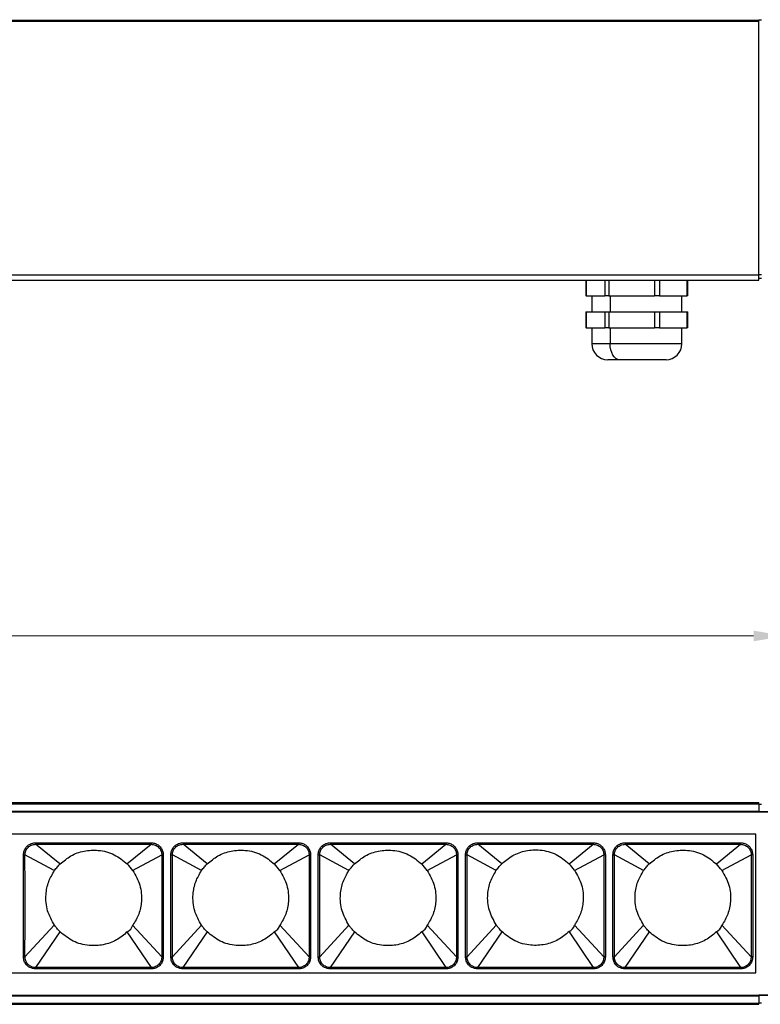
# Model space of a CAD drawing. Units: millimetres. Extents: x 40040 to 44763, y -2977 to 1012.
# Drawn here: x 42806 to 42946, y 249 to 434 of the extents above; entities that cross this region are included whole.
import ezdxf

# ---------------------------------------------------------------- set-up
doc = ezdxf.new("R2010")
doc.units = ezdxf.units.MM
doc.header["$LTSCALE"] = 0.5
doc.header["$PDSIZE"] = -1
doc.styles.add('ROMANS', font='romans.shx')
doc.dimstyles.new('3.0', dxfattribs={"dimscale": 3, "dimtxt": 2.5, "dimasz": 2, "dimexe": 0.625, "dimexo": 0.625, "dimgap": 1.25, "dimtad": 0, "dimdec": 0, "dimzin": 9, "dimdsep": 46, "dimtxsty": 'ROMANS', "dimcen": 0, "dimclrd": 130, "dimclre": 130, "dimclrt": 140, "dimadec": 1, "dimazin": 2, "dimtfac": 1, "dimtdec": 0, "dimtofl": 0, "dimtmove": 0, "dimatfit": 3, "dimfxl": 0.625, "dimtolj": 1, "dimtzin": 0, "dimlwd": 15, "dimlwe": 15, "dimarcsym": 0})

# ---------------------------------------------------------------- blocks, each defined once
blk = doc.blocks.new('*D71')
at = {"color": 130, "lineweight": 15, "transparency": 16777216}
for p, q in [((41940.49, 288.26), (41940.49, 319.94)), ((42950.49, 288.27), (42950.49, 319.94)), ((41946.49, 318.07), (42429.07, 318.07)), ((42944.49, 318.07), (42461.92, 318.07))]:
    blk.add_line(p, q, dxfattribs=at)
at = {"color": 130, "transparency": 16777216}
for points in [[(41946.49, 319.07), (41946.49, 317.07), (41940.49, 318.07)], [(42944.49, 319.07), (42944.49, 317.07), (42950.49, 318.07)]]:
    blk.add_solid(points, dxfattribs=at)
at = {"layer": 'Defpoints', "color": 0, "transparency": 16777216}
for p in [(41940.49, 318.07), (41940.49, 286.39), (42950.49, 286.39)]:
    blk.add_point(p, dxfattribs=at)
at = {"color": 140, "transparency": 16777216, "insert": (42445.49, 318.07), "char_height": 7.5, "attachment_point": 5, "style": 'ROMANS'}
blk.add_mtext('\\A1;1010', dxfattribs=at)
blk = doc.blocks.new('*D69')
at = {"color": 130, "lineweight": 15, "transparency": 16777216}
for p, q in [((42947.37, 434.12), (42975.82, 434.12)), ((42973.95, 428.12), (42973.95, 419.27)), ((42973.95, 391.13), (42973.95, 399.98)), ((42947.37, 385.13), (42975.82, 385.13))]:
    blk.add_line(p, q, dxfattribs=at)
at = {"color": 130, "transparency": 16777216}
for points in [[(42972.95, 428.12), (42974.95, 428.12), (42973.95, 434.12)], [(42972.95, 391.13), (42974.95, 391.13), (42973.95, 385.13)]]:
    blk.add_solid(points, dxfattribs=at)
at = {"layer": 'Defpoints', "color": 0, "transparency": 16777216}
for p in [(42945.49, 434.12), (42973.95, 434.12), (42945.49, 385.13)]:
    blk.add_point(p, dxfattribs=at)
at = {"color": 140, "transparency": 16777216, "insert": (42973.95, 409.63), "char_height": 7.5, "attachment_point": 5, "rotation": 90, "style": 'ROMANS'}
blk.add_mtext('\\A1;49', dxfattribs=at)

msp = doc.modelspace()

# ---------------------------------------------------------------- linework, layer by layer
at = {"color": 7, "linetype": 'Continuous', "lineweight": 25}
for p, q in [((42945.49, 434.19), (42945.49, 434.12)), ((42945.49, 434.19), (42945.99, 434.18)), ((41945.49, 434.12), (42945.49, 434.12)), ((41945.49, 433.92), (42945.49, 433.92)), ((42945.49, 433.92), (42945.49, 434.12)), ((42945.49, 386.13), (42945.49, 433.92)), ((41945.49, 386.13), (42945.49, 386.13)), ((42945.49, 386.19), (42945.99, 386.19)), ((42945.49, 385.13), (42945.49, 386.13)), ((41945.49, 385.13), (42945.49, 385.13)), ((42912.89, 385.13), (42912.89, 382.13)), ((42912.97, 385.13), (42912.97, 382.13)), ((42916.43, 385.13), (42916.43, 382.13)), ((42917.24, 385.13), (42917.24, 382.13)), ((42925.84, 385.13), (42925.84, 382.13)), ((42926.76, 385.13), (42926.76, 382.13)), ((42931.9, 385.13), (42931.9, 382.13)), ((42932.1, 382.13), (42932.1, 385.13)), ((42945.49, 385.49), (42945.99, 385.49)), ((42912.97, 382.13), (42912.89, 382.13)), ((42912.97, 382.13), (42916.43, 382.13)), ((42913.99, 382.13), (42913.99, 379.13)), ((42917.24, 382.13), (42916.43, 382.13)), ((42917.24, 382.13), (42925.84, 382.13)), ((42917.45, 382.13), (42917.45, 379.13)), ((42926.76, 382.13), (42925.84, 382.13)), ((42926.76, 382.13), (42931.9, 382.13)), ((42930.99, 379.13), (42930.99, 382.13)), ((42932.1, 382.13), (42931.9, 382.13)), ((42912.89, 379.13), (42912.89, 376.13)), ((42912.89, 379.13), (42912.97, 379.13)), ((42912.97, 379.13), (42912.97, 376.13)), ((42912.97, 379.13), (42914.7, 379.13)), ((42914.7, 379.13), (42916.43, 379.13)), ((42916.43, 379.13), (42916.43, 376.13)), ((42916.43, 379.13), (42917.24, 379.13)), ((42917.24, 379.13), (42917.24, 376.13)), ((42917.24, 379.13), (42921.54, 379.13)), ((42921.54, 379.13), (42925.84, 379.13)), ((42925.84, 379.13), (42925.84, 376.13)), ((42925.84, 379.13), (42926.76, 379.13)), ((42926.76, 379.13), (42926.76, 376.13)), ((42926.76, 379.13), (42929.33, 379.13)), ((42929.33, 379.13), (42931.9, 379.13)), ((42931.9, 379.13), (42931.9, 376.13)), ((42931.9, 379.13), (42932.1, 379.13)), ((42932.1, 376.13), (42932.1, 379.13)), ((42912.97, 376.13), (42912.89, 376.13)), ((42912.97, 376.13), (42914.7, 376.13)), ((42913.99, 376.13), (42913.99, 373.13)), ((42914.7, 376.13), (42916.43, 376.13)), ((42917.24, 376.13), (42916.43, 376.13)), ((42917.24, 376.13), (42921.54, 376.13)), ((42917.45, 376.13), (42917.45, 373.13)), ((42921.54, 376.13), (42925.84, 376.13)), ((42926.76, 376.13), (42925.84, 376.13)), ((42926.76, 376.13), (42929.33, 376.13)), ((42929.33, 376.13), (42931.9, 376.13)), ((42930.99, 373.13), (42930.99, 376.13)), ((42932.1, 376.13), (42931.9, 376.13)), ((42919.23, 370.13), (42916.99, 370.13)), ((42927.99, 370.13), (42919.23, 370.13)), ((41945.49, 286.66), (42945.49, 286.66)), ((41945.49, 286.46), (42945.49, 286.46)), ((42945.49, 286.46), (42945.49, 286.66)), ((42945.49, 286.46), (42945.49, 286.37)), ((42945.49, 286.37), (42945.49, 284.97)), ((42945.49, 286.37), (42945.99, 286.37)), ((41945.49, 285.06), (42945.49, 285.06)), ((42945.49, 284.97), (42950.3, 284.97)), ((42944.92, 280.71), (42778.56, 280.71)), ((42944.92, 254.61), (42944.92, 280.71)), ((42809.23, 279.1), (42809.23, 278.81)), ((42813.77, 275.11), (42809.23, 278.81)), ((42826.43, 275.11), (42830.98, 278.81)), ((42830.98, 279.1), (42830.98, 278.81)), ((42836.99, 279.1), (42836.99, 278.81)), ((42841.53, 275.11), (42836.99, 278.81)), ((42854.19, 275.11), (42858.74, 278.81)), ((42858.74, 279.1), (42858.74, 278.81)), ((42864.75, 279.1), (42864.75, 278.81)), ((42869.29, 275.11), (42864.75, 278.81)), ((42881.95, 275.11), (42886.5, 278.81)), ((42886.5, 279.1), (42886.5, 278.81)), ((42892.51, 279.1), (42892.51, 278.81)), ((42897.05, 275.11), (42892.51, 278.81)), ((42909.71, 275.11), (42914.26, 278.81)), ((42914.26, 279.1), (42914.26, 278.81)), ((42920.27, 279.1), (42920.27, 278.81)), ((42924.81, 275.11), (42920.27, 278.81)), ((42937.47, 275.11), (42942.02, 278.81)), ((42942.02, 279.1), (42942.02, 278.81)), ((42806.94, 276.82), (42807.22, 276.82)), ((42812.73, 273.87), (42807.22, 276.82)), ((42827.48, 273.87), (42832.99, 276.82)), ((42833.27, 276.82), (42832.99, 276.82)), ((42834.7, 276.82), (42834.98, 276.82)), ((42840.49, 273.87), (42834.98, 276.82)), ((42855.24, 273.87), (42860.75, 276.82)), ((42861.03, 276.82), (42860.75, 276.82)), ((42862.46, 276.82), (42862.74, 276.82)), ((42868.25, 273.87), (42862.74, 276.82)), ((42883, 273.87), (42888.51, 276.82)), ((42888.79, 276.82), (42888.51, 276.82)), ((42890.22, 276.82), (42890.5, 276.82)), ((42896.01, 273.87), (42890.5, 276.82)), ((42910.76, 273.87), (42916.27, 276.82)), ((42916.55, 276.82), (42916.27, 276.82)), ((42917.98, 276.82), (42918.26, 276.82)), ((42923.77, 273.87), (42918.26, 276.82)), ((42938.52, 273.87), (42944.03, 276.82)), ((42944.31, 276.82), (42944.03, 276.82)), ((42812.73, 263.56), (42807.22, 257.61)), ((42827.48, 263.56), (42832.99, 257.61)), ((42840.49, 263.56), (42834.98, 257.61)), ((42855.24, 263.56), (42860.75, 257.61)), ((42868.25, 263.56), (42862.74, 257.61)), ((42883, 263.56), (42888.51, 257.61)), ((42896.01, 263.56), (42890.5, 257.61)), ((42910.76, 263.56), (42916.27, 257.61)), ((42923.77, 263.56), (42918.26, 257.61)), ((42938.52, 263.56), (42944.03, 257.61)), ((42813.77, 262.32), (42809.21, 255.6)), ((42826.43, 262.32), (42830.99, 255.6)), ((42841.53, 262.32), (42836.97, 255.6)), ((42854.19, 262.32), (42858.75, 255.6)), ((42869.29, 262.32), (42864.73, 255.6)), ((42881.95, 262.32), (42886.51, 255.6)), ((42897.05, 262.32), (42892.49, 255.6)), ((42909.71, 262.32), (42914.27, 255.6)), ((42924.81, 262.32), (42920.25, 255.6)), ((42937.47, 262.32), (42942.03, 255.6)), ((42806.94, 257.61), (42807.22, 257.61)), ((42833.27, 257.61), (42832.99, 257.61)), ((42834.7, 257.61), (42834.98, 257.61)), ((42861.03, 257.61), (42860.75, 257.61)), ((42862.46, 257.61), (42862.74, 257.61)), ((42888.79, 257.61), (42888.51, 257.61)), ((42890.22, 257.61), (42890.5, 257.61)), ((42916.55, 257.61), (42916.27, 257.61)), ((42917.98, 257.61), (42918.26, 257.61)), ((42944.31, 257.61), (42944.03, 257.61)), ((42778.56, 254.61), (42944.92, 254.61)), ((42809.21, 255.33), (42809.21, 255.6)), ((42830.99, 255.33), (42830.99, 255.6)), ((42836.97, 255.33), (42836.97, 255.6)), ((42858.75, 255.33), (42858.75, 255.6)), ((42864.73, 255.33), (42864.73, 255.6)), ((42886.51, 255.33), (42886.51, 255.6)), ((42892.49, 255.33), (42892.49, 255.6)), ((42914.27, 255.33), (42914.27, 255.6)), ((42920.25, 255.33), (42920.25, 255.6)), ((42942.03, 255.33), (42942.03, 255.6)), ((41942.99, 250.41), (42947.99, 250.41)), ((41945.49, 250.26), (42945.49, 250.26)), ((41945.49, 248.86), (42945.49, 248.86)), ((41945.49, 248.66), (42945.49, 248.66)), ((42950.3, 250.37), (42945.49, 250.37)), ((42945.49, 250.37), (42945.49, 248.97)), ((42945.49, 248.86), (42945.49, 248.97)), ((42945.49, 248.97), (42945.99, 248.97)), ((42945.49, 248.66), (42945.49, 248.86))]:
    msp.add_line(p, q, dxfattribs=at)
at = {"color": 8, "linetype": 'Continuous', "lineweight": 25}
for p, q in [((42917.45, 373.13), (42913.99, 373.13)), ((42930.99, 373.13), (42917.45, 373.13))]:
    msp.add_line(p, q, dxfattribs=at)
msp.add_line((41942.99, 284.91), (42947.99, 284.91))
at = {"color": 7, "linetype": 'Continuous', "lineweight": 25, "flags": 128}
msp.add_lwpolyline([(42919.23, 370.13), (42918.88, 370.19), (42918.55, 370.36), (42918.24, 370.64), (42917.97, 371.01), (42917.75, 371.47), (42917.58, 371.98), (42917.48, 372.55), (42917.45, 373.13)], dxfattribs=at)
at = {"color": 7, "linetype": 'Continuous', "lineweight": 25}
for centre, start, end in [((42916.99, 373.13), 180, 270), ((42927.99, 373.13), 270, 0)]:
    msp.add_arc(centre, 3, start, end, dxfattribs=at)
for centre, radius, start, end in [((42812.31, 262.09), 19.26, 37.7041, 42.5459), ((42840.01, 262.09), 19.26, 37.7041, 42.5459), ((42867.77, 262.09), 19.26, 37.7041, 42.5459), ((42895.53, 262.14), 19.26, 37.7041, 42.5459), ((42923.29, 262.09), 19.26, 37.7041, 42.5459), ((42825.55, 264.17), 2.08, 296.8992, 342.8508), ((42853.25, 264.17), 2.08, 296.8992, 342.8508), ((42881.01, 264.17), 2.08, 296.8992, 342.8508), ((42908.77, 264.22), 2.08, 296.8992, 342.8508), ((42936.53, 264.17), 2.08, 296.8992, 342.8508)]:
    msp.add_arc(centre, radius, start, end)
for points, knots in [([(42806.94, 276.82), (42806.96, 277.07), (42807.01, 277.56), (42807.37, 278.21), (42807.88, 278.71), (42808.53, 279.04), (42808.99, 279.08), (42809.23, 279.1)], [0, 0, 0, 0, 0.210555, 0.407779, 0.609556, 0.801657, 1, 1, 1, 1]), ([(42807.22, 276.82), (42807.23, 276.95), (42807.24, 277.21), (42807.35, 277.59), (42807.54, 277.94), (42807.79, 278.25), (42808.1, 278.5), (42808.57, 278.75), (42808.97, 278.78), (42809.23, 278.81)], [0, 0, 0, 0, 0.1251922, 0.2504087, 0.3756719, 0.5009514, 0.6261614, 0.7512991, 1, 1, 1, 1]), ([(42809.23, 279.1), (42809.69, 279.1), (42810.77, 279.1), (42812.68, 279.1), (42815.17, 279.1), (42818.21, 279.11), (42821.54, 279.11), (42824.69, 279.1), (42827.29, 279.1), (42829.3, 279.1), (42830.45, 279.1), (42830.98, 279.1)], [0, 0, 0, 0, 0.063821, 0.149069, 0.263458, 0.406398, 0.568529, 0.722705, 0.841424, 0.927578, 1, 1, 1, 1]), ([(42809.23, 278.81), (42809.69, 278.81), (42810.77, 278.81), (42812.68, 278.81), (42815.17, 278.81), (42818.21, 278.81), (42821.54, 278.81), (42824.69, 278.81), (42827.29, 278.81), (42829.3, 278.81), (42830.45, 278.81), (42830.98, 278.81)], [0, 0, 0, 0, 0.063827, 0.14908, 0.263471, 0.406405, 0.568524, 0.722692, 0.841412, 0.927572, 1, 1, 1, 1]), ([(42830.98, 279.1), (42831.19, 279.08), (42831.65, 279.04), (42832.31, 278.72), (42832.84, 278.21), (42833.2, 277.55), (42833.24, 277.07), (42833.27, 276.82)], [0, 0, 0, 0, 0.176957, 0.390496, 0.594893, 0.791197, 1, 1, 1, 1]), ([(42830.98, 278.81), (42831.24, 278.78), (42831.64, 278.75), (42832.1, 278.5), (42832.41, 278.25), (42832.67, 277.94), (42832.85, 277.59), (42832.97, 277.21), (42832.98, 276.95), (42832.99, 276.82)], [0, 0, 0, 0, 0.24878, 0.373954, 0.49924, 0.624472, 0.749701, 0.87486, 1, 1, 1, 1]), ([(42834.7, 276.82), (42834.72, 277.07), (42834.77, 277.56), (42835.13, 278.21), (42835.64, 278.71), (42836.29, 279.04), (42836.75, 279.08), (42836.99, 279.1)], [0, 0, 0, 0, 0.2105545, 0.4077793, 0.6095559, 0.8016568, 1, 1, 1, 1]), ([(42834.98, 276.82), (42834.99, 276.95), (42835, 277.21), (42835.11, 277.59), (42835.3, 277.94), (42835.55, 278.25), (42835.86, 278.5), (42836.33, 278.75), (42836.73, 278.78), (42836.99, 278.81)], [0, 0, 0, 0, 0.125192, 0.250409, 0.375672, 0.500951, 0.626161, 0.751299, 1, 1, 1, 1]), ([(42836.99, 279.1), (42837.45, 279.1), (42838.53, 279.1), (42840.44, 279.1), (42842.93, 279.1), (42845.97, 279.11), (42849.3, 279.11), (42852.45, 279.1), (42855.05, 279.1), (42857.06, 279.1), (42858.21, 279.1), (42858.74, 279.1)], [0, 0, 0, 0, 0.063821, 0.149069, 0.263458, 0.406398, 0.568529, 0.722705, 0.841424, 0.927578, 1, 1, 1, 1]), ([(42836.99, 278.81), (42837.45, 278.81), (42838.53, 278.81), (42840.44, 278.81), (42842.93, 278.81), (42845.97, 278.81), (42849.3, 278.81), (42852.45, 278.81), (42855.05, 278.81), (42857.06, 278.81), (42858.21, 278.81), (42858.74, 278.81)], [0, 0, 0, 0, 0.063827, 0.14908, 0.263471, 0.406405, 0.568524, 0.722692, 0.841412, 0.927572, 1, 1, 1, 1]), ([(42858.74, 279.1), (42858.95, 279.08), (42859.41, 279.04), (42860.07, 278.72), (42860.6, 278.21), (42860.96, 277.55), (42861, 277.07), (42861.03, 276.82)], [0, 0, 0, 0, 0.176957, 0.390496, 0.594893, 0.791197, 1, 1, 1, 1]), ([(42858.74, 278.81), (42859, 278.78), (42859.4, 278.75), (42859.86, 278.5), (42860.17, 278.25), (42860.43, 277.94), (42860.61, 277.59), (42860.73, 277.21), (42860.74, 276.95), (42860.75, 276.82)], [0, 0, 0, 0, 0.24878, 0.373954, 0.49924, 0.624472, 0.749701, 0.87486, 1, 1, 1, 1]), ([(42862.46, 276.82), (42862.48, 277.07), (42862.53, 277.56), (42862.89, 278.21), (42863.4, 278.71), (42864.05, 279.04), (42864.51, 279.08), (42864.75, 279.1)], [0, 0, 0, 0, 0.210555, 0.407779, 0.609556, 0.801657, 1, 1, 1, 1]), ([(42862.74, 276.82), (42862.75, 276.95), (42862.76, 277.21), (42862.87, 277.59), (42863.06, 277.94), (42863.31, 278.25), (42863.62, 278.5), (42864.09, 278.75), (42864.49, 278.78), (42864.75, 278.81)], [0, 0, 0, 0, 0.1251922, 0.2504087, 0.3756719, 0.5009514, 0.6261614, 0.7512991, 1, 1, 1, 1]), ([(42864.75, 279.1), (42865.21, 279.1), (42866.29, 279.1), (42868.2, 279.1), (42870.69, 279.1), (42873.73, 279.11), (42877.06, 279.11), (42880.21, 279.1), (42882.81, 279.1), (42884.82, 279.1), (42885.97, 279.1), (42886.5, 279.1)], [0, 0, 0, 0, 0.063821, 0.149069, 0.263458, 0.406398, 0.568529, 0.722705, 0.841424, 0.927578, 1, 1, 1, 1]), ([(42864.75, 278.81), (42865.21, 278.81), (42866.29, 278.81), (42868.2, 278.81), (42870.69, 278.81), (42873.73, 278.81), (42877.06, 278.81), (42880.21, 278.81), (42882.81, 278.81), (42884.82, 278.81), (42885.97, 278.81), (42886.5, 278.81)], [0, 0, 0, 0, 0.063827, 0.14908, 0.263471, 0.406405, 0.568524, 0.722692, 0.841412, 0.927572, 1, 1, 1, 1]), ([(42886.5, 279.1), (42886.71, 279.08), (42887.17, 279.04), (42887.83, 278.72), (42888.36, 278.21), (42888.72, 277.55), (42888.76, 277.07), (42888.79, 276.82)], [0, 0, 0, 0, 0.176957, 0.390496, 0.594893, 0.791197, 1, 1, 1, 1]), ([(42886.5, 278.81), (42886.76, 278.78), (42887.16, 278.75), (42887.62, 278.5), (42887.93, 278.25), (42888.19, 277.94), (42888.37, 277.59), (42888.49, 277.21), (42888.5, 276.95), (42888.51, 276.82)], [0, 0, 0, 0, 0.24878, 0.373954, 0.49924, 0.624472, 0.749701, 0.87486, 1, 1, 1, 1]), ([(42890.22, 276.82), (42890.24, 277.07), (42890.29, 277.56), (42890.65, 278.21), (42891.16, 278.71), (42891.81, 279.04), (42892.27, 279.08), (42892.51, 279.1)], [0, 0, 0, 0, 0.210555, 0.407779, 0.609556, 0.801657, 1, 1, 1, 1]), ([(42890.5, 276.82), (42890.51, 276.95), (42890.52, 277.21), (42890.63, 277.59), (42890.82, 277.94), (42891.07, 278.25), (42891.38, 278.5), (42891.85, 278.75), (42892.25, 278.78), (42892.51, 278.81)], [0, 0, 0, 0, 0.125192, 0.250409, 0.375672, 0.500951, 0.626161, 0.751299, 1, 1, 1, 1]), ([(42892.51, 279.1), (42892.97, 279.1), (42894.05, 279.1), (42895.96, 279.1), (42898.45, 279.1), (42901.49, 279.11), (42904.82, 279.11), (42907.97, 279.1), (42910.57, 279.1), (42912.58, 279.1), (42913.73, 279.1), (42914.26, 279.1)], [0, 0, 0, 0, 0.063821, 0.149069, 0.263458, 0.406398, 0.568529, 0.722705, 0.841424, 0.927578, 1, 1, 1, 1]), ([(42892.51, 278.81), (42892.97, 278.81), (42894.05, 278.81), (42895.96, 278.81), (42898.45, 278.81), (42901.49, 278.81), (42904.82, 278.81), (42907.97, 278.81), (42910.57, 278.81), (42912.58, 278.81), (42913.73, 278.81), (42914.26, 278.81)], [0, 0, 0, 0, 0.063827, 0.14908, 0.263471, 0.406405, 0.568524, 0.722692, 0.841412, 0.927572, 1, 1, 1, 1]), ([(42914.26, 279.1), (42914.47, 279.08), (42914.93, 279.04), (42915.59, 278.72), (42916.12, 278.21), (42916.48, 277.55), (42916.52, 277.07), (42916.55, 276.82)], [0, 0, 0, 0, 0.176957, 0.390496, 0.594893, 0.791197, 1, 1, 1, 1]), ([(42914.26, 278.81), (42914.52, 278.78), (42914.92, 278.75), (42915.38, 278.5), (42915.69, 278.25), (42915.95, 277.94), (42916.13, 277.59), (42916.25, 277.21), (42916.26, 276.95), (42916.27, 276.82)], [0, 0, 0, 0, 0.24878, 0.373954, 0.49924, 0.624472, 0.749701, 0.87486, 1, 1, 1, 1]), ([(42917.98, 276.82), (42918, 277.07), (42918.05, 277.56), (42918.41, 278.21), (42918.92, 278.71), (42919.57, 279.04), (42920.03, 279.08), (42920.27, 279.1)], [0, 0, 0, 0, 0.2105545, 0.4077793, 0.6095559, 0.8016568, 1, 1, 1, 1]), ([(42918.26, 276.82), (42918.27, 276.95), (42918.28, 277.21), (42918.39, 277.59), (42918.58, 277.94), (42918.83, 278.25), (42919.14, 278.5), (42919.61, 278.75), (42920.01, 278.78), (42920.27, 278.81)], [0, 0, 0, 0, 0.125192, 0.250409, 0.375672, 0.500951, 0.626161, 0.751299, 1, 1, 1, 1]), ([(42920.27, 279.1), (42920.73, 279.1), (42921.81, 279.1), (42923.72, 279.1), (42926.21, 279.1), (42929.25, 279.11), (42932.58, 279.11), (42935.73, 279.1), (42938.33, 279.1), (42940.34, 279.1), (42941.49, 279.1), (42942.02, 279.1)], [0, 0, 0, 0, 0.063821, 0.149069, 0.263458, 0.406398, 0.568529, 0.722705, 0.841424, 0.927578, 1, 1, 1, 1]), ([(42920.27, 278.81), (42920.73, 278.81), (42921.81, 278.81), (42923.72, 278.81), (42926.21, 278.81), (42929.25, 278.81), (42932.58, 278.81), (42935.73, 278.81), (42938.33, 278.81), (42940.34, 278.81), (42941.49, 278.81), (42942.02, 278.81)], [0, 0, 0, 0, 0.063827, 0.14908, 0.263471, 0.406405, 0.568524, 0.722692, 0.841412, 0.927572, 1, 1, 1, 1]), ([(42942.02, 279.1), (42942.23, 279.08), (42942.69, 279.04), (42943.35, 278.72), (42943.88, 278.21), (42944.24, 277.55), (42944.28, 277.07), (42944.31, 276.82)], [0, 0, 0, 0, 0.176957, 0.390496, 0.594893, 0.791197, 1, 1, 1, 1]), ([(42942.02, 278.81), (42942.28, 278.78), (42942.68, 278.75), (42943.14, 278.5), (42943.45, 278.25), (42943.71, 277.94), (42943.89, 277.59), (42944.01, 277.21), (42944.02, 276.95), (42944.03, 276.82)], [0, 0, 0, 0, 0.24878, 0.373954, 0.49924, 0.624472, 0.749701, 0.87486, 1, 1, 1, 1]), ([(42806.94, 257.61), (42806.94, 258.38), (42806.94, 260.08), (42806.94, 262.82), (42806.94, 265.71), (42806.94, 268.46), (42806.94, 270.8), (42806.94, 272.72), (42806.94, 274.28), (42806.94, 275.6), (42806.94, 276.41), (42806.94, 276.82)], [0, 0, 0, 0, 0.119906, 0.265619, 0.4277, 0.57239, 0.694353, 0.793521, 0.872821, 0.936821, 1, 1, 1, 1]), ([(42807.22, 257.61), (42807.22, 258.38), (42807.22, 260.08), (42807.23, 262.82), (42807.23, 265.71), (42807.23, 268.46), (42807.23, 270.8), (42807.23, 272.72), (42807.22, 274.28), (42807.22, 275.6), (42807.22, 276.41), (42807.22, 276.82)], [0, 0, 0, 0, 0.11991, 0.265624, 0.427702, 0.572388, 0.694348, 0.793516, 0.872817, 0.936819, 1, 1, 1, 1]), ([(42813.83, 275.11), (42814.49, 275.66), (42815.82, 276.78), (42818.35, 277.66), (42821.18, 277.81), (42824.11, 277.05), (42825.71, 275.75), (42826.49, 275.11)], [0, 0, 0, 0, 0.181752, 0.370425, 0.561898, 0.785227, 1, 1, 1, 1]), ([(42832.99, 276.82), (42832.99, 276.05), (42832.98, 274.35), (42832.98, 271.62), (42832.98, 268.72), (42832.98, 265.98), (42832.98, 263.63), (42832.98, 261.71), (42832.98, 260.15), (42832.99, 258.83), (42832.99, 258.01), (42832.99, 257.61)], [0, 0, 0, 0, 0.119638, 0.265061, 0.427072, 0.57188, 0.694016, 0.793314, 0.87269, 0.936748, 1, 1, 1, 1]), ([(42833.27, 276.82), (42833.27, 276.05), (42833.27, 274.35), (42833.27, 271.62), (42833.27, 268.72), (42833.27, 265.98), (42833.27, 263.63), (42833.27, 261.71), (42833.27, 260.15), (42833.27, 258.83), (42833.27, 258.01), (42833.27, 257.61)], [0, 0, 0, 0, 0.119634, 0.265056, 0.42707, 0.571882, 0.694021, 0.793319, 0.872694, 0.936751, 1, 1, 1, 1]), ([(42834.7, 257.61), (42834.7, 258.38), (42834.7, 260.08), (42834.7, 262.82), (42834.7, 265.71), (42834.7, 268.46), (42834.7, 270.8), (42834.7, 272.72), (42834.7, 274.28), (42834.7, 275.6), (42834.7, 276.41), (42834.7, 276.82)], [0, 0, 0, 0, 0.119906, 0.265619, 0.4277, 0.57239, 0.694353, 0.793521, 0.872821, 0.936821, 1, 1, 1, 1]), ([(42834.98, 257.61), (42834.98, 258.38), (42834.98, 260.08), (42834.99, 262.82), (42834.99, 265.71), (42834.99, 268.46), (42834.99, 270.8), (42834.99, 272.72), (42834.98, 274.28), (42834.98, 275.6), (42834.98, 276.41), (42834.98, 276.82)], [0, 0, 0, 0, 0.11991, 0.265624, 0.427702, 0.572388, 0.694348, 0.793516, 0.872817, 0.936819, 1, 1, 1, 1]), ([(42841.53, 275.11), (42842.19, 275.66), (42843.52, 276.78), (42846.05, 277.66), (42848.88, 277.81), (42851.81, 277.05), (42853.41, 275.75), (42854.19, 275.11)], [0, 0, 0, 0, 0.181752, 0.370425, 0.561898, 0.785227, 1, 1, 1, 1]), ([(42860.75, 276.82), (42860.75, 276.05), (42860.74, 274.35), (42860.74, 271.62), (42860.74, 268.72), (42860.74, 265.98), (42860.74, 263.63), (42860.74, 261.71), (42860.74, 260.15), (42860.75, 258.83), (42860.75, 258.01), (42860.75, 257.61)], [0, 0, 0, 0, 0.119638, 0.265061, 0.427072, 0.57188, 0.694016, 0.793314, 0.87269, 0.936748, 1, 1, 1, 1]), ([(42861.03, 276.82), (42861.03, 276.05), (42861.03, 274.35), (42861.03, 271.62), (42861.03, 268.72), (42861.03, 265.98), (42861.03, 263.63), (42861.03, 261.71), (42861.03, 260.15), (42861.03, 258.83), (42861.03, 258.01), (42861.03, 257.61)], [0, 0, 0, 0, 0.119634, 0.265056, 0.42707, 0.571882, 0.694021, 0.793319, 0.872694, 0.936751, 1, 1, 1, 1]), ([(42862.46, 257.61), (42862.46, 258.38), (42862.46, 260.08), (42862.46, 262.82), (42862.46, 265.71), (42862.46, 268.46), (42862.46, 270.8), (42862.46, 272.72), (42862.46, 274.28), (42862.46, 275.6), (42862.46, 276.41), (42862.46, 276.82)], [0, 0, 0, 0, 0.119906, 0.265619, 0.4277, 0.57239, 0.694353, 0.793521, 0.872821, 0.936821, 1, 1, 1, 1]), ([(42862.74, 257.61), (42862.74, 258.38), (42862.74, 260.08), (42862.75, 262.82), (42862.75, 265.71), (42862.75, 268.46), (42862.75, 270.8), (42862.75, 272.72), (42862.74, 274.28), (42862.74, 275.6), (42862.74, 276.41), (42862.74, 276.82)], [0, 0, 0, 0, 0.11991, 0.265624, 0.427702, 0.572388, 0.694348, 0.793516, 0.872817, 0.936819, 1, 1, 1, 1]), ([(42869.29, 275.11), (42869.95, 275.66), (42871.28, 276.78), (42873.81, 277.66), (42876.64, 277.81), (42879.57, 277.05), (42881.17, 275.75), (42881.95, 275.11)], [0, 0, 0, 0, 0.181752, 0.370425, 0.561898, 0.785227, 1, 1, 1, 1]), ([(42888.51, 276.82), (42888.51, 276.05), (42888.5, 274.35), (42888.5, 271.62), (42888.5, 268.72), (42888.5, 265.98), (42888.5, 263.63), (42888.5, 261.71), (42888.5, 260.15), (42888.51, 258.83), (42888.51, 258.01), (42888.51, 257.61)], [0, 0, 0, 0, 0.119638, 0.265061, 0.427072, 0.57188, 0.694016, 0.793314, 0.87269, 0.936748, 1, 1, 1, 1]), ([(42888.79, 276.82), (42888.79, 276.05), (42888.79, 274.35), (42888.79, 271.62), (42888.79, 268.72), (42888.79, 265.98), (42888.79, 263.63), (42888.79, 261.71), (42888.79, 260.15), (42888.79, 258.83), (42888.79, 258.01), (42888.79, 257.61)], [0, 0, 0, 0, 0.119634, 0.265056, 0.42707, 0.571882, 0.694021, 0.793319, 0.872694, 0.936751, 1, 1, 1, 1]), ([(42890.22, 257.61), (42890.22, 258.38), (42890.22, 260.08), (42890.22, 262.82), (42890.22, 265.71), (42890.22, 268.46), (42890.22, 270.8), (42890.22, 272.72), (42890.22, 274.28), (42890.22, 275.6), (42890.22, 276.41), (42890.22, 276.82)], [0, 0, 0, 0, 0.119906, 0.265619, 0.4277, 0.57239, 0.694353, 0.793521, 0.872821, 0.936821, 1, 1, 1, 1]), ([(42890.5, 257.61), (42890.5, 258.38), (42890.5, 260.08), (42890.51, 262.82), (42890.51, 265.71), (42890.51, 268.46), (42890.51, 270.8), (42890.51, 272.72), (42890.5, 274.28), (42890.5, 275.6), (42890.5, 276.41), (42890.5, 276.82)], [0, 0, 0, 0, 0.11991, 0.265624, 0.427702, 0.572388, 0.694348, 0.793516, 0.872817, 0.936819, 1, 1, 1, 1]), ([(42897.05, 275.16), (42897.71, 275.71), (42899.04, 276.83), (42901.57, 277.71), (42904.4, 277.86), (42907.33, 277.1), (42908.93, 275.8), (42909.71, 275.16)], [0, 0, 0, 0, 0.181752, 0.370425, 0.561898, 0.785227, 1, 1, 1, 1]), ([(42916.27, 276.82), (42916.27, 276.05), (42916.26, 274.35), (42916.26, 271.62), (42916.26, 268.72), (42916.26, 265.98), (42916.26, 263.63), (42916.26, 261.71), (42916.26, 260.15), (42916.27, 258.83), (42916.27, 258.01), (42916.27, 257.61)], [0, 0, 0, 0, 0.119638, 0.265061, 0.427072, 0.57188, 0.694016, 0.793314, 0.87269, 0.936748, 1, 1, 1, 1]), ([(42916.55, 276.82), (42916.55, 276.05), (42916.55, 274.35), (42916.55, 271.62), (42916.55, 268.72), (42916.55, 265.98), (42916.55, 263.63), (42916.55, 261.71), (42916.55, 260.15), (42916.55, 258.83), (42916.55, 258.01), (42916.55, 257.61)], [0, 0, 0, 0, 0.119634, 0.265056, 0.42707, 0.571882, 0.694021, 0.793319, 0.872694, 0.936751, 1, 1, 1, 1]), ([(42917.98, 257.61), (42917.98, 258.38), (42917.98, 260.08), (42917.98, 262.82), (42917.98, 265.71), (42917.98, 268.46), (42917.98, 270.8), (42917.98, 272.72), (42917.98, 274.28), (42917.98, 275.6), (42917.98, 276.41), (42917.98, 276.82)], [0, 0, 0, 0, 0.119906, 0.265619, 0.4277, 0.57239, 0.694353, 0.793521, 0.872821, 0.936821, 1, 1, 1, 1]), ([(42918.26, 257.61), (42918.26, 258.38), (42918.26, 260.08), (42918.27, 262.82), (42918.27, 265.71), (42918.27, 268.46), (42918.27, 270.8), (42918.27, 272.72), (42918.26, 274.28), (42918.26, 275.6), (42918.26, 276.41), (42918.26, 276.82)], [0, 0, 0, 0, 0.11991, 0.265624, 0.427702, 0.572388, 0.694348, 0.793516, 0.872817, 0.936819, 1, 1, 1, 1]), ([(42924.81, 275.11), (42925.47, 275.66), (42926.8, 276.78), (42929.33, 277.66), (42932.16, 277.81), (42935.09, 277.05), (42936.69, 275.75), (42937.47, 275.11)], [0, 0, 0, 0, 0.181752, 0.370425, 0.561898, 0.785227, 1, 1, 1, 1]), ([(42944.03, 276.82), (42944.03, 276.05), (42944.02, 274.35), (42944.02, 271.62), (42944.02, 268.72), (42944.02, 265.98), (42944.02, 263.63), (42944.02, 261.71), (42944.02, 260.15), (42944.03, 258.83), (42944.03, 258.01), (42944.03, 257.61)], [0, 0, 0, 0, 0.119638, 0.265061, 0.427072, 0.57188, 0.694016, 0.793314, 0.87269, 0.936748, 1, 1, 1, 1]), ([(42944.31, 276.82), (42944.31, 276.05), (42944.31, 274.35), (42944.31, 271.62), (42944.31, 268.72), (42944.31, 265.98), (42944.31, 263.63), (42944.31, 261.71), (42944.31, 260.15), (42944.31, 258.83), (42944.31, 258.01), (42944.31, 257.61)], [0, 0, 0, 0, 0.119634, 0.265056, 0.42707, 0.571882, 0.694021, 0.793319, 0.872694, 0.936751, 1, 1, 1, 1]), ([(42812.79, 273.87), (42812.96, 274.11), (42813.29, 274.55), (42813.67, 274.94), (42813.83, 275.11)], [0, 0, 0, 0, 0.555095, 1, 1, 1, 1]), ([(42840.49, 273.87), (42840.66, 274.11), (42840.99, 274.55), (42841.37, 274.94), (42841.53, 275.11)], [0, 0, 0, 0, 0.555095, 1, 1, 1, 1]), ([(42868.25, 273.87), (42868.42, 274.11), (42868.75, 274.55), (42869.13, 274.94), (42869.29, 275.11)], [0, 0, 0, 0, 0.555095, 1, 1, 1, 1]), ([(42896.01, 273.92), (42896.18, 274.16), (42896.51, 274.6), (42896.89, 274.99), (42897.05, 275.16)], [0, 0, 0, 0, 0.555095, 1, 1, 1, 1]), ([(42923.77, 273.87), (42923.94, 274.11), (42924.27, 274.55), (42924.65, 274.94), (42924.81, 275.11)], [0, 0, 0, 0, 0.555095, 1, 1, 1, 1]), ([(42812.79, 263.56), (42812.29, 264.45), (42811.27, 266.25), (42811.05, 269.17), (42811.56, 271.79), (42812.38, 273.18), (42812.79, 273.87)], [0, 0, 0, 0, 0.277652, 0.560243, 0.782069, 1, 1, 1, 1]), ([(42827.54, 273.87), (42828.04, 272.98), (42829.05, 271.18), (42829.28, 268.26), (42828.77, 265.64), (42827.95, 264.25), (42827.54, 263.56)], [0, 0, 0, 0, 0.277652, 0.560243, 0.782069, 1, 1, 1, 1]), ([(42840.49, 263.56), (42839.99, 264.45), (42838.97, 266.25), (42838.75, 269.17), (42839.26, 271.79), (42840.08, 273.18), (42840.49, 273.87)], [0, 0, 0, 0, 0.277652, 0.560243, 0.782069, 1, 1, 1, 1]), ([(42855.24, 273.87), (42855.74, 272.98), (42856.75, 271.18), (42856.98, 268.26), (42856.47, 265.64), (42855.65, 264.25), (42855.24, 263.56)], [0, 0, 0, 0, 0.277652, 0.560243, 0.782069, 1, 1, 1, 1]), ([(42868.25, 263.56), (42867.75, 264.45), (42866.73, 266.25), (42866.51, 269.17), (42867.02, 271.79), (42867.84, 273.18), (42868.25, 273.87)], [0, 0, 0, 0, 0.277652, 0.560243, 0.782069, 1, 1, 1, 1]), ([(42883, 273.87), (42883.5, 272.98), (42884.51, 271.18), (42884.74, 268.26), (42884.23, 265.64), (42883.41, 264.25), (42883, 263.56)], [0, 0, 0, 0, 0.277652, 0.560243, 0.782069, 1, 1, 1, 1]), ([(42896.01, 263.61), (42895.51, 264.5), (42894.49, 266.3), (42894.27, 269.22), (42894.78, 271.84), (42895.6, 273.23), (42896.01, 273.92)], [0, 0, 0, 0, 0.277652, 0.560243, 0.782069, 1, 1, 1, 1]), ([(42910.76, 273.92), (42911.26, 273.03), (42912.27, 271.23), (42912.5, 268.31), (42911.99, 265.69), (42911.17, 264.3), (42910.76, 263.61)], [0, 0, 0, 0, 0.277652, 0.560243, 0.782069, 1, 1, 1, 1]), ([(42923.77, 263.56), (42923.27, 264.45), (42922.25, 266.25), (42922.03, 269.17), (42922.54, 271.79), (42923.36, 273.18), (42923.77, 273.87)], [0, 0, 0, 0, 0.277652, 0.560243, 0.782069, 1, 1, 1, 1]), ([(42938.52, 273.87), (42939.02, 272.98), (42940.03, 271.18), (42940.26, 268.26), (42939.75, 265.64), (42938.93, 264.25), (42938.52, 263.56)], [0, 0, 0, 0, 0.277652, 0.560243, 0.782069, 1, 1, 1, 1]), ([(42813.83, 262.32), (42813.62, 262.54), (42813.25, 262.93), (42812.93, 263.37), (42812.79, 263.56)], [0, 0, 0, 0, 0.562945, 1, 1, 1, 1]), ([(42841.53, 262.32), (42841.32, 262.54), (42840.95, 262.93), (42840.63, 263.37), (42840.49, 263.56)], [0, 0, 0, 0, 0.562945, 1, 1, 1, 1]), ([(42869.29, 262.32), (42869.08, 262.54), (42868.71, 262.93), (42868.39, 263.37), (42868.25, 263.56)], [0, 0, 0, 0, 0.562945, 1, 1, 1, 1]), ([(42897.05, 262.37), (42896.84, 262.59), (42896.47, 262.98), (42896.15, 263.42), (42896.01, 263.61)], [0, 0, 0, 0, 0.562945, 1, 1, 1, 1]), ([(42924.81, 262.32), (42924.6, 262.54), (42924.23, 262.93), (42923.91, 263.37), (42923.77, 263.56)], [0, 0, 0, 0, 0.562945, 1, 1, 1, 1]), ([(42826.49, 262.32), (42825.84, 261.77), (42824.51, 260.65), (42821.98, 259.77), (42819.15, 259.62), (42816.22, 260.38), (42814.62, 261.68), (42813.83, 262.32)], [0, 0, 0, 0, 0.181752, 0.370425, 0.561898, 0.785227, 1, 1, 1, 1]), ([(42854.19, 262.32), (42853.54, 261.77), (42852.21, 260.65), (42849.68, 259.77), (42846.85, 259.62), (42843.92, 260.38), (42842.32, 261.68), (42841.53, 262.32)], [0, 0, 0, 0, 0.181752, 0.370425, 0.561898, 0.785227, 1, 1, 1, 1]), ([(42881.95, 262.32), (42881.3, 261.77), (42879.97, 260.65), (42877.44, 259.77), (42874.61, 259.62), (42871.68, 260.38), (42870.08, 261.68), (42869.29, 262.32)], [0, 0, 0, 0, 0.181752, 0.370425, 0.561898, 0.785227, 1, 1, 1, 1]), ([(42909.71, 262.37), (42909.06, 261.82), (42907.73, 260.7), (42905.2, 259.82), (42902.37, 259.67), (42899.44, 260.43), (42897.84, 261.73), (42897.05, 262.37)], [0, 0, 0, 0, 0.181752, 0.370425, 0.561898, 0.785227, 1, 1, 1, 1]), ([(42937.47, 262.32), (42936.82, 261.77), (42935.49, 260.65), (42932.96, 259.77), (42930.13, 259.62), (42927.2, 260.38), (42925.6, 261.68), (42924.81, 262.32)], [0, 0, 0, 0, 0.181752, 0.370425, 0.561898, 0.785227, 1, 1, 1, 1]), ([(42809.21, 255.33), (42808.83, 255.39), (42808.1, 255.49), (42807.36, 256.2), (42806.99, 256.93), (42806.96, 257.4), (42806.94, 257.61)], [0, 0, 0, 0, 0.32213, 0.604726, 0.8249, 1, 1, 1, 1]), ([(42809.21, 255.6), (42809.08, 255.6), (42808.82, 255.61), (42808.43, 255.73), (42808.08, 255.91), (42807.77, 256.17), (42807.53, 256.48), (42807.28, 256.95), (42807.24, 257.35), (42807.22, 257.61)], [0, 0, 0, 0, 0.125084, 0.250292, 0.3756, 0.500877, 0.62616, 0.751328, 1, 1, 1, 1]), ([(42833.27, 257.61), (42833.25, 257.39), (42833.21, 256.92), (42832.88, 256.26), (42832.34, 255.72), (42831.68, 255.38), (42831.21, 255.35), (42830.99, 255.33)], [0, 0, 0, 0, 0.183851, 0.395518, 0.601755, 0.82228, 1, 1, 1, 1]), ([(42832.99, 257.61), (42832.97, 257.35), (42832.93, 256.95), (42832.68, 256.48), (42832.43, 256.17), (42832.13, 255.91), (42831.77, 255.73), (42831.39, 255.61), (42831.13, 255.6), (42830.99, 255.6)], [0, 0, 0, 0, 0.248727, 0.373945, 0.49924, 0.624561, 0.74987, 0.874993, 1, 1, 1, 1]), ([(42836.97, 255.33), (42836.59, 255.39), (42835.86, 255.49), (42835.12, 256.2), (42834.75, 256.93), (42834.72, 257.4), (42834.7, 257.61)], [0, 0, 0, 0, 0.32213, 0.604726, 0.8249, 1, 1, 1, 1]), ([(42836.97, 255.6), (42836.84, 255.6), (42836.58, 255.61), (42836.19, 255.73), (42835.84, 255.91), (42835.53, 256.17), (42835.29, 256.48), (42835.04, 256.95), (42835, 257.35), (42834.98, 257.61)], [0, 0, 0, 0, 0.125084, 0.250292, 0.3756, 0.500877, 0.62616, 0.751328, 1, 1, 1, 1]), ([(42861.03, 257.61), (42861.01, 257.39), (42860.97, 256.92), (42860.64, 256.26), (42860.1, 255.72), (42859.44, 255.38), (42858.97, 255.35), (42858.75, 255.33)], [0, 0, 0, 0, 0.183851, 0.395518, 0.601755, 0.82228, 1, 1, 1, 1]), ([(42860.75, 257.61), (42860.73, 257.35), (42860.69, 256.95), (42860.44, 256.48), (42860.19, 256.17), (42859.89, 255.91), (42859.53, 255.73), (42859.15, 255.61), (42858.89, 255.6), (42858.75, 255.6)], [0, 0, 0, 0, 0.248727, 0.373945, 0.49924, 0.624561, 0.74987, 0.874993, 1, 1, 1, 1]), ([(42864.73, 255.33), (42864.35, 255.39), (42863.62, 255.49), (42862.88, 256.2), (42862.51, 256.93), (42862.48, 257.4), (42862.46, 257.61)], [0, 0, 0, 0, 0.32213, 0.604726, 0.8249, 1, 1, 1, 1]), ([(42864.73, 255.6), (42864.6, 255.6), (42864.34, 255.61), (42863.95, 255.73), (42863.6, 255.91), (42863.29, 256.17), (42863.05, 256.48), (42862.8, 256.95), (42862.76, 257.35), (42862.74, 257.61)], [0, 0, 0, 0, 0.125084, 0.250292, 0.3756, 0.500877, 0.62616, 0.751328, 1, 1, 1, 1]), ([(42888.79, 257.61), (42888.77, 257.39), (42888.73, 256.92), (42888.4, 256.26), (42887.86, 255.72), (42887.2, 255.38), (42886.73, 255.35), (42886.51, 255.33)], [0, 0, 0, 0, 0.183851, 0.395518, 0.601755, 0.82228, 1, 1, 1, 1]), ([(42888.51, 257.61), (42888.49, 257.35), (42888.45, 256.95), (42888.2, 256.48), (42887.95, 256.17), (42887.65, 255.91), (42887.29, 255.73), (42886.91, 255.61), (42886.65, 255.6), (42886.51, 255.6)], [0, 0, 0, 0, 0.248727, 0.373945, 0.49924, 0.624561, 0.74987, 0.874993, 1, 1, 1, 1]), ([(42892.49, 255.33), (42892.11, 255.39), (42891.38, 255.49), (42890.64, 256.2), (42890.27, 256.93), (42890.24, 257.4), (42890.22, 257.61)], [0, 0, 0, 0, 0.32213, 0.604726, 0.8249, 1, 1, 1, 1]), ([(42892.49, 255.6), (42892.36, 255.6), (42892.1, 255.61), (42891.71, 255.73), (42891.36, 255.91), (42891.05, 256.17), (42890.81, 256.48), (42890.56, 256.95), (42890.52, 257.35), (42890.5, 257.61)], [0, 0, 0, 0, 0.125084, 0.250292, 0.3756, 0.500877, 0.62616, 0.751328, 1, 1, 1, 1]), ([(42916.55, 257.61), (42916.53, 257.39), (42916.49, 256.92), (42916.16, 256.26), (42915.62, 255.72), (42914.96, 255.38), (42914.49, 255.35), (42914.27, 255.33)], [0, 0, 0, 0, 0.1838508, 0.395518, 0.6017553, 0.8222803, 1, 1, 1, 1]), ([(42916.27, 257.61), (42916.25, 257.35), (42916.21, 256.95), (42915.96, 256.48), (42915.71, 256.17), (42915.41, 255.91), (42915.05, 255.73), (42914.67, 255.61), (42914.41, 255.6), (42914.27, 255.6)], [0, 0, 0, 0, 0.248727, 0.373945, 0.49924, 0.624561, 0.74987, 0.874993, 1, 1, 1, 1]), ([(42920.25, 255.33), (42919.87, 255.39), (42919.14, 255.49), (42918.4, 256.2), (42918.03, 256.93), (42918, 257.4), (42917.98, 257.61)], [0, 0, 0, 0, 0.32213, 0.604726, 0.8249, 1, 1, 1, 1]), ([(42920.25, 255.6), (42920.12, 255.6), (42919.86, 255.61), (42919.47, 255.73), (42919.12, 255.91), (42918.81, 256.17), (42918.57, 256.48), (42918.32, 256.95), (42918.28, 257.35), (42918.26, 257.61)], [0, 0, 0, 0, 0.125084, 0.250292, 0.3756, 0.500877, 0.62616, 0.751328, 1, 1, 1, 1]), ([(42944.31, 257.61), (42944.29, 257.39), (42944.25, 256.92), (42943.92, 256.26), (42943.38, 255.72), (42942.72, 255.38), (42942.25, 255.35), (42942.03, 255.33)], [0, 0, 0, 0, 0.183851, 0.395518, 0.601755, 0.82228, 1, 1, 1, 1]), ([(42944.03, 257.61), (42944.01, 257.35), (42943.97, 256.95), (42943.72, 256.48), (42943.47, 256.17), (42943.17, 255.91), (42942.81, 255.73), (42942.43, 255.61), (42942.17, 255.6), (42942.03, 255.6)], [0, 0, 0, 0, 0.248727, 0.373945, 0.49924, 0.624561, 0.74987, 0.874993, 1, 1, 1, 1]), ([(42830.99, 255.6), (42830.53, 255.6), (42829.45, 255.61), (42827.53, 255.61), (42825.03, 255.62), (42821.96, 255.62), (42818.61, 255.62), (42815.45, 255.62), (42812.85, 255.61), (42810.86, 255.61), (42809.73, 255.6), (42809.21, 255.6)], [0, 0, 0, 0, 0.063696, 0.149249, 0.264271, 0.408277, 0.571511, 0.725977, 0.843992, 0.9292, 1, 1, 1, 1]), ([(42830.99, 255.33), (42830.53, 255.33), (42829.45, 255.33), (42827.53, 255.33), (42825.03, 255.33), (42821.96, 255.33), (42818.61, 255.33), (42815.45, 255.33), (42812.85, 255.33), (42810.86, 255.33), (42809.73, 255.33), (42809.21, 255.33)], [0, 0, 0, 0, 0.0636931, 0.1492426, 0.2642626, 0.4082727, 0.5715147, 0.7259846, 0.8439989, 0.9292034, 1, 1, 1, 1]), ([(42858.75, 255.6), (42858.29, 255.6), (42857.21, 255.61), (42855.29, 255.61), (42852.79, 255.62), (42849.72, 255.62), (42846.37, 255.62), (42843.21, 255.62), (42840.61, 255.61), (42838.62, 255.61), (42837.49, 255.6), (42836.97, 255.6)], [0, 0, 0, 0, 0.063696, 0.149249, 0.264271, 0.408277, 0.571511, 0.725977, 0.843992, 0.9292, 1, 1, 1, 1]), ([(42858.75, 255.33), (42858.29, 255.33), (42857.21, 255.33), (42855.29, 255.33), (42852.79, 255.33), (42849.72, 255.33), (42846.37, 255.33), (42843.21, 255.33), (42840.61, 255.33), (42838.62, 255.33), (42837.49, 255.33), (42836.97, 255.33)], [0, 0, 0, 0, 0.0636931, 0.1492426, 0.2642626, 0.4082727, 0.5715147, 0.7259846, 0.8439989, 0.9292034, 1, 1, 1, 1]), ([(42886.51, 255.6), (42886.05, 255.6), (42884.97, 255.61), (42883.05, 255.61), (42880.55, 255.62), (42877.48, 255.62), (42874.13, 255.62), (42870.97, 255.62), (42868.37, 255.61), (42866.38, 255.61), (42865.25, 255.6), (42864.73, 255.6)], [0, 0, 0, 0, 0.063696, 0.149249, 0.264271, 0.408277, 0.571511, 0.725977, 0.843992, 0.9292, 1, 1, 1, 1]), ([(42886.51, 255.33), (42886.05, 255.33), (42884.97, 255.33), (42883.05, 255.33), (42880.55, 255.33), (42877.48, 255.33), (42874.13, 255.33), (42870.97, 255.33), (42868.37, 255.33), (42866.38, 255.33), (42865.25, 255.33), (42864.73, 255.33)], [0, 0, 0, 0, 0.0636931, 0.1492426, 0.2642626, 0.4082727, 0.5715147, 0.7259846, 0.8439989, 0.9292034, 1, 1, 1, 1]), ([(42914.27, 255.6), (42913.81, 255.6), (42912.73, 255.61), (42910.81, 255.61), (42908.31, 255.62), (42905.24, 255.62), (42901.89, 255.62), (42898.73, 255.62), (42896.13, 255.61), (42894.14, 255.61), (42893.01, 255.6), (42892.49, 255.6)], [0, 0, 0, 0, 0.063696, 0.149249, 0.264271, 0.408277, 0.571511, 0.725977, 0.843992, 0.9292, 1, 1, 1, 1]), ([(42914.27, 255.33), (42913.81, 255.33), (42912.73, 255.33), (42910.81, 255.33), (42908.31, 255.33), (42905.24, 255.33), (42901.89, 255.33), (42898.73, 255.33), (42896.13, 255.33), (42894.14, 255.33), (42893.01, 255.33), (42892.49, 255.33)], [0, 0, 0, 0, 0.063693, 0.149243, 0.264263, 0.408273, 0.571515, 0.725985, 0.843999, 0.929203, 1, 1, 1, 1]), ([(42942.03, 255.6), (42941.57, 255.6), (42940.49, 255.61), (42938.57, 255.61), (42936.07, 255.62), (42933, 255.62), (42929.65, 255.62), (42926.49, 255.62), (42923.89, 255.61), (42921.9, 255.61), (42920.77, 255.6), (42920.25, 255.6)], [0, 0, 0, 0, 0.063696, 0.149249, 0.264271, 0.408277, 0.571511, 0.725977, 0.843992, 0.9292, 1, 1, 1, 1]), ([(42942.03, 255.33), (42941.57, 255.33), (42940.49, 255.33), (42938.57, 255.33), (42936.07, 255.33), (42933, 255.33), (42929.65, 255.33), (42926.49, 255.33), (42923.89, 255.33), (42921.9, 255.33), (42920.77, 255.33), (42920.25, 255.33)], [0, 0, 0, 0, 0.063693, 0.149243, 0.264263, 0.408273, 0.571515, 0.725985, 0.843999, 0.929203, 1, 1, 1, 1])]:
    msp.add_open_spline(points, degree=3, knots=knots, dxfattribs=at)

# ---------------------------------------------------------------- dimensions: what is measured, and where the dimension line sits
dim = msp.add_linear_dim(base=(42973.95, 434.12), p1=(42945.49, 385.13), p2=(42945.49, 434.12), angle=90, dimstyle='3.0')
dim.commit()
dim.dimension.update_dxf_attribs({"geometry": '*D69', "text_midpoint": (42973.95, 409.63)})
dim = msp.add_linear_dim(base=(41940.49, 318.07), p1=(42950.49, 286.39), p2=(41940.49, 286.39), dimstyle='3.0')
dim.commit()
dim.dimension.update_dxf_attribs({"geometry": '*D71', "text_midpoint": (42445.49, 318.07), "dimtype": 160})

doc.saveas('drawing.dxf')
